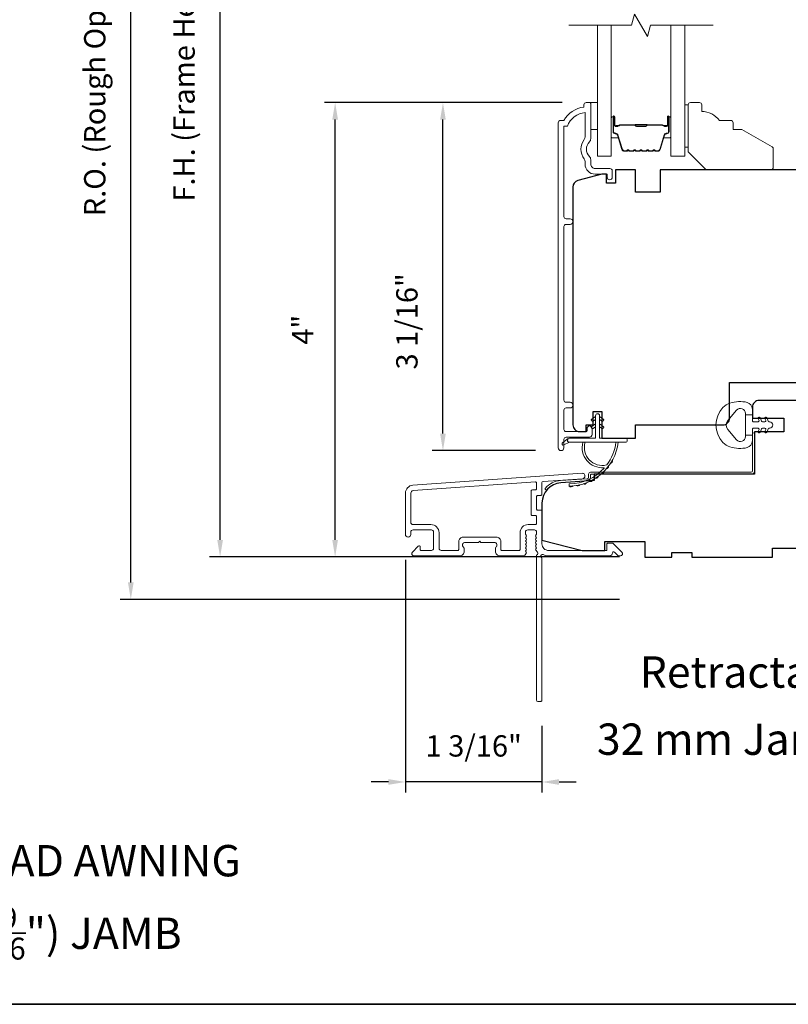
# Model space of a CAD drawing. Extents: x 3884 to 4107, y 3478 to 3578.
# Drawn here: x 3908 to 3914, y 3540 to 3548 of the extents above; entities that cross this region are included whole.
import ezdxf

# ---------------------------------------------------------------- set-up
doc = ezdxf.new("R2010")
doc.units = 0
doc.header["$LTSCALE"] = 250
doc.header["$MEASUREMENT"] = 0
doc.header["$PDMODE"] = 3
doc.header["$PDSIZE"] = -2
doc.layers.get('DEFPOINTS').update_dxf_attribs({"color": 2, "linetype": 'CONTINUOUS'})
for name, color, linetype, lineweight in [('6', 6, 'CONTINUOUS', 5), ('7', 7, 'CONTINUOUS', 9), ('8', 7, 'CONTINUOUS', 35), ('Butal', 9, 'CONTINUOUS', 15), ('Dimensions', 2, 'CONTINUOUS', 15), ('Frame & Sash Cladding', 3, 'CONTINUOUS', 15), ('Glass', 1, 'CONTINUOUS', 15), ('Jamb Liner', 230, 'CONTINUOUS', 9), ('Spacer Bar', 1, 'CONTINUOUS', 9), ('TEXT', 7, 'CONTINUOUS', 35), ('Weather-Strip', 6, 'CONTINUOUS', 9), ('Wood', 7, 'CONTINUOUS', 25)]:
    doc.layers.add(name, color=color, linetype=linetype, lineweight=lineweight)
doc.layers.add('Parts', color=7, linetype='CONTINUOUS')
doc.styles.add('Note Text (ISO)', font='tahoma.ttf')
doc.styles.add('ROMANS', font='romans')
doc.dimstyles.new('LWDEC', dxfattribs={"dimscale": 20, "dimtxt": 2.5, "dimasz": 2, "dimexe": 1.25, "dimexo": 3, "dimgap": 2, "dimtad": 1, "dimtoh": 1, "dimdec": 0, "dimzin": 11, "dimdsep": 46, "dimtxsty": 'ROMANS', "dimcen": 0, "dimdle": 1.5, "dimazin": 0, "dimtfac": 1, "dimtdec": 0, "dimtix": 1, "dimtmove": 0, "dimatfit": 3, "dimfxl": 1.25, "dimtzin": 0, "dimarcsym": 0})

# ---------------------------------------------------------------- blocks, each defined once
blk = doc.blocks.new('*D199')
at = {"layer": 'DEFPOINTS', "color": 0, "transparency": 16777216}
for p in [(3911.388, 3547.5742), (3912.6627, 3547.5742), (3912.4269, 3544.5132)]:
    blk.add_point(p, dxfattribs=at)
at = {"layer": 'Dimensions', "color": 0, "lineweight": -2, "transparency": 16777216}
for p, q in [((3912.4377, 3547.5742), (3911.2943, 3547.5742)), ((3911.388, 3544.6632), (3911.388, 3547.4242)), ((3912.2019, 3544.5132), (3911.2943, 3544.5132))]:
    blk.add_line(p, q, dxfattribs=at)
at = {"layer": 'Dimensions', "color": 0, "transparency": 16777216}
for points in [[(3911.363, 3547.4242), (3911.413, 3547.4242), (3911.388, 3547.5742)], [(3911.363, 3544.6632), (3911.413, 3544.6632), (3911.388, 3544.5132)]]:
    blk.add_solid(points, dxfattribs=at)
at = {"layer": 'Dimensions', "color": 0, "transparency": 16777216, "insert": (3911.0952, 3545.6499), "char_height": 0.1875, "attachment_point": 5, "rotation": 90, "style": 'ROMANS'}
blk.add_mtext('3 1/16"', dxfattribs=at)
blk = doc.blocks.new('*D200')
at = {"layer": 'DEFPOINTS', "color": 0, "transparency": 16777216}
for p in [(3910.4399, 3547.5742), (3912.6627, 3547.5742), (3913.1645, 3543.5779)]:
    blk.add_point(p, dxfattribs=at)
at = {"layer": 'Dimensions', "color": 0, "lineweight": -2, "transparency": 16777216}
for p, q in [((3912.4377, 3547.5742), (3910.3461, 3547.5742)), ((3910.4399, 3543.7279), (3910.4399, 3547.4242)), ((3912.9395, 3543.5779), (3910.3461, 3543.5779))]:
    blk.add_line(p, q, dxfattribs=at)
at = {"layer": 'Dimensions', "color": 0, "transparency": 16777216}
for points in [[(3910.4149, 3547.4242), (3910.4649, 3547.4242), (3910.4399, 3547.5742)], [(3910.4149, 3543.7279), (3910.4649, 3543.7279), (3910.4399, 3543.5779)]]:
    blk.add_solid(points, dxfattribs=at)
at = {"layer": 'Dimensions', "color": 0, "transparency": 16777216, "insert": (3910.1783, 3545.5761), "char_height": 0.1875, "attachment_point": 5, "rotation": 90, "style": 'ROMANS'}
blk.add_mtext('4"', dxfattribs=at)
blk = doc.blocks.new('*D202')
at = {"layer": 'DEFPOINTS', "color": 0, "transparency": 16777216}
for p in [(3911.0582, 3543.7767), (3912.259, 3542.3181), (3911.0582, 3541.5993)]:
    blk.add_point(p, dxfattribs=at)
at = {"layer": 'Dimensions', "color": 0, "lineweight": -2, "transparency": 16777216}
for p, q in [((3911.0582, 3543.5517), (3911.0582, 3541.5055)), ((3912.259, 3542.0931), (3912.259, 3541.5055)), ((3910.9082, 3541.5993), (3910.7582, 3541.5993)), ((3912.259, 3541.5993), (3911.0582, 3541.5993)), ((3912.409, 3541.5993), (3912.559, 3541.5993))]:
    blk.add_line(p, q, dxfattribs=at)
at = {"layer": 'Dimensions', "color": 0, "transparency": 16777216}
for points in [[(3910.9082, 3541.6243), (3910.9082, 3541.5743), (3911.0582, 3541.5993)], [(3912.409, 3541.6243), (3912.409, 3541.5743), (3912.259, 3541.5993)]]:
    blk.add_solid(points, dxfattribs=at)
at = {"layer": 'Dimensions', "color": 0, "transparency": 16777216, "insert": (3911.6586, 3541.8921), "char_height": 0.1875, "attachment_point": 5, "style": 'ROMANS'}
blk.add_mtext('1 3/16"', dxfattribs=at)
blk = doc.blocks.new('*D203')
at = {"layer": 'DEFPOINTS', "color": 0, "transparency": 16777216}
for p in [(3909.4284, 3552.1411), (3913.1645, 3552.1411), (3913.1645, 3543.5779)]:
    blk.add_point(p, dxfattribs=at)
at = {"layer": 'Dimensions', "color": 0, "lineweight": -2, "transparency": 16777216}
for p, q in [((3912.9395, 3552.1411), (3909.3346, 3552.1411)), ((3909.4284, 3543.7279), (3909.4284, 3551.9911)), ((3912.9395, 3543.5779), (3909.3346, 3543.5779))]:
    blk.add_line(p, q, dxfattribs=at)
at = {"layer": 'Dimensions', "color": 0, "transparency": 16777216}
for points in [[(3909.4034, 3551.9911), (3909.4534, 3551.9911), (3909.4284, 3552.1411)], [(3909.4034, 3543.7279), (3909.4534, 3543.7279), (3909.4284, 3543.5779)]]:
    blk.add_solid(points, dxfattribs=at)
at = {"layer": 'Dimensions', "color": 0, "transparency": 16777216, "insert": (3909.1355, 3547.8595), "char_height": 0.1875, "attachment_point": 5, "rotation": 90, "style": 'ROMANS'}
blk.add_mtext('F.H. (Frame Height)', dxfattribs=at)
blk = doc.blocks.new('*D204')
at = {"layer": 'DEFPOINTS', "color": 0, "transparency": 16777216}
for p in [(3908.6434, 3552.5149), (3913.1515, 3552.5149), (3913.1645, 3543.2039)]:
    blk.add_point(p, dxfattribs=at)
at = {"layer": 'Dimensions', "color": 0, "lineweight": -2, "transparency": 16777216}
for p, q in [((3912.9265, 3552.5149), (3908.5496, 3552.5149)), ((3908.6434, 3543.3539), (3908.6434, 3552.3649)), ((3912.9395, 3543.2039), (3908.5496, 3543.2039))]:
    blk.add_line(p, q, dxfattribs=at)
at = {"layer": 'Dimensions', "color": 0, "transparency": 16777216}
for points in [[(3908.6184, 3552.3649), (3908.6684, 3552.3649), (3908.6434, 3552.5149)], [(3908.6184, 3543.3539), (3908.6684, 3543.3539), (3908.6434, 3543.2039)]]:
    blk.add_solid(points, dxfattribs=at)
at = {"layer": 'Dimensions', "color": 0, "transparency": 16777216, "insert": (3908.3505, 3547.8594), "char_height": 0.1875, "attachment_point": 5, "rotation": 90, "style": 'ROMANS'}
blk.add_mtext('R.O. (Rough Opening)', dxfattribs=at)
blk = doc.blocks.new('psglzstop')
at = {"layer": '6', "lineweight": 13}
blk.add_lwpolyline([(0.79, 14.5), (0.79, 5), (0, 5), (0, 14.5)], close=True, dxfattribs=at)
at = {"layer": '7'}
blk.add_lwpolyline([(7.79, 11), (10.29, 11, -0.414214), (10.79, 10.5), (10.79, 9), (12.79, 9), (19.54, 5.1, -0.267949), (19.79, 4.67), (19.79, 0.5, -0.414214), (19.29, 0), (4.79, 0), (0.79, 4), (0.79, 14.5, -0.414214), (1.29, 15), (3.29, 15, -0.414214), (3.79, 14.5), (3.79, 13, -0.236068)], format="xyb", close=True, dxfattribs=at)

msp = doc.modelspace()

# ---------------------------------------------------------------- linework, layer by layer
at = {"layer": '6'}
msp.add_lwpolyline([(3912.6877, 3547.57437), (3912.74676, 3547.57437), (3912.74676, 3547.33815), (3912.6877, 3547.33815)], close=True, dxfattribs=at)
at = {"layer": '7', "flags": 128}
msp.add_lwpolyline([(3913.76397, 3548.25349), (3913.21336, 3548.25349), (3913.18698, 3548.15506), (3913.07333, 3548.35191), (3913.04696, 3548.25349), (3912.49634, 3548.25349)], dxfattribs=at)
at = {"layer": '8', "linetype": 'Continuous'}
msp.add_lwpolyline([(3894.63993, 3556.72744), (3920.85023, 3556.72744), (3920.85023, 3539.64417), (3894.63993, 3539.64417)], close=True, dxfattribs=at)
at = {"layer": 'Butal'}
for points in [[(3912.86839, 3547.43892), (3912.86839, 3547.27442, 0.4142136), (3912.87823, 3547.26457), (3912.93039, 3547.26457), (3912.92305, 3547.2886, 0.3297505), (3912.9089, 3547.29907), (3912.90422, 3547.29907, -0.4142136), (3912.88414, 3547.31915), (3912.88414, 3547.44877), (3912.87823, 3547.44877, 0.4142136)], [(3913.39193, 3547.43892), (3913.39193, 3547.27442, -0.4142136), (3913.38208, 3547.26457), (3913.32992, 3547.26457), (3913.33727, 3547.2886, -0.3297505), (3913.35141, 3547.29907), (3913.3561, 3547.29907, 0.4142136), (3913.37618, 3547.31915), (3913.37618, 3547.44877), (3913.38208, 3547.44877, -0.4142136)]]:
    msp.add_lwpolyline(points, format="xyb", close=True, dxfattribs=at)
at = {"layer": 'Frame & Sash Cladding'}
for points in [[(3912.65581, 3544.7083), (3912.65581, 3544.6883, -0.414213), (3912.64793, 3544.68043), (3912.47077, 3544.68043, -0.4142136), (3912.45109, 3544.70012), (3912.45109, 3544.86926, -0.4152158), (3912.47077, 3544.88901), (3912.5062, 3544.88901, 1), (3912.5062, 3544.93791), (3912.47077, 3544.93791, -0.4142131), (3912.45109, 3544.9576), (3912.45108, 3546.48329, -0.414212), (3912.47077, 3546.50298), (3912.5062, 3546.50298, 1), (3912.5062, 3546.55187), (3912.47077, 3546.55187, -0.4142151), (3912.45108, 3546.57156), (3912.45108, 3547.36751), (3912.48212, 3547.36751, -0.2832257), (3912.63809, 3547.48641), (3912.63809, 3547.27375, -0.1654359), (3912.62993, 3547.24975, 0.3401823), (3912.62993, 3547.07792, -0.1654359), (3912.63809, 3547.05391), (3912.63809, 3547.03287, 0.4142136), (3912.72668, 3546.94429), (3912.83297, 3546.94429), (3912.83298, 3546.91673, 1), (3912.87628, 3546.91673), (3912.87628, 3546.97381, 0.4142136), (3912.8566, 3546.9935), (3912.72668, 3546.9935, -0.4142136), (3912.68731, 3547.03287), (3912.68731, 3547.07217, 0.1961243), (3912.67607, 3547.09971, -0.40794), (3912.67607, 3547.22796, 0.1961243), (3912.68731, 3547.2555), (3912.68731, 3547.56436, 0.4142136), (3912.67746, 3547.57421), (3912.64794, 3547.57421, 0.4142136), (3912.62825, 3547.55452), (3912.62825, 3547.53484, 0.2381249), (3912.45109, 3547.41673), (3912.42352, 3547.41673, 0.4142136), (3912.40187, 3547.39507), (3912.40187, 3544.5378, 1), (3912.45109, 3544.5378), (3912.45109, 3544.61178, -0.415215), (3912.47077, 3544.63153), (3912.67734, 3544.63153, 0.4159086), (3912.69911, 3544.65319), (3912.69911, 3544.7083, 1)], [(3911.1241, 3544.20965, 0.3939105), (3911.05817, 3544.13895), (3911.05817, 3543.77675, 1), (3911.10542, 3543.77675), (3911.10542, 3543.79643, -0.4142136), (3911.1251, 3543.81612), (3911.28652, 3543.81612, -0.4142136), (3911.3062, 3543.79643), (3911.3062, 3543.6547, -0.4142136), (3911.28652, 3543.63502), (3911.19794, 3543.63502, -0.4142136), (3911.18809, 3543.64486), (3911.18809, 3543.66666, 0.6681786), (3911.17129, 3543.67362), (3911.11906, 3543.62138, 0.6681786), (3911.13298, 3543.58778), (3911.53455, 3543.58778, 0.4142136), (3911.57392, 3543.62715), (3911.57392, 3543.6552, 0.2399316), (3911.56987, 3543.66316, -0.72633), (3911.58376, 3543.70589), (3911.70187, 3543.70589), (3911.71172, 3543.71573), (3911.72156, 3543.70589), (3911.83967, 3543.70589, -0.72633), (3911.85356, 3543.66316, 0.2399316), (3911.84951, 3543.6552), (3911.84951, 3543.62715, 0.4142136), (3911.88888, 3543.58778), (3912.09361, 3543.58778, 0.2134218), (3912.10828, 3543.59434), (3912.12066, 3543.60817, 0.381966), (3912.12066, 3543.6213), (3912.11332, 3543.6295), (3912.12066, 3543.6377, 0.381966), (3912.12066, 3543.65082), (3912.11332, 3543.65902), (3912.12066, 3543.66723, 0.381966), (3912.12066, 3543.68035), (3912.11332, 3543.68855), (3912.12066, 3543.69675, 0.381966), (3912.12066, 3543.70988), (3912.11332, 3543.71808), (3912.12066, 3543.72628, 0.381966), (3912.12066, 3543.73941), (3912.11332, 3543.74761), (3912.12066, 3543.75581, 0.381966), (3912.12066, 3543.76893), (3912.11332, 3543.77713), (3912.11332, 3543.79644, -0.4142136), (3912.13301, 3543.81612), (3912.19206, 3543.81612, -0.4142136), (3912.21175, 3543.79644), (3912.21175, 3543.77713), (3912.20441, 3543.76893, 0.381966), (3912.20441, 3543.75581), (3912.21175, 3543.74761), (3912.20441, 3543.73941, 0.381966), (3912.20441, 3543.72628), (3912.21175, 3543.71808), (3912.20441, 3543.70988, 0.381966), (3912.20441, 3543.69675), (3912.21175, 3543.68855), (3912.20441, 3543.68035, 0.381966), (3912.20441, 3543.66723), (3912.21175, 3543.65902), (3912.20441, 3543.65082, 0.381966), (3912.20441, 3543.6377), (3912.21952, 3543.62081, -0.5612669), (3912.21175, 3543.59507), (3912.21175, 3542.31809, 0.4142136), (3912.22159, 3542.30825), (3912.24915, 3542.30825, 0.4142136), (3912.25899, 3542.31809), (3912.25899, 3543.56993, -1.1142252), (3912.27004, 3543.59923, 0.1176834), (3912.31805, 3543.58778), (3912.85425, 3543.58778, 0.4242361), (3912.87904, 3543.61342, -0.6805798), (3912.89584, 3543.62072), (3912.9259, 3543.59066, 0.1989124), (3912.93286, 3543.58778), (3912.94793, 3543.58778, 0.6681786), (3912.96185, 3543.62138), (3912.88614, 3543.6971, 0.1989124), (3912.87918, 3543.69998), (3912.83967, 3543.69998, 0.4142136), (3912.82982, 3543.69014), (3912.82982, 3543.63502), (3912.31805, 3543.63502, -0.4142136), (3912.25899, 3543.69407), (3912.25899, 3543.97951, 0.4142136), (3912.24915, 3543.98935), (3912.22156, 3543.98935, -0.4142136), (3912.21171, 3543.99919), (3912.21171, 3544.11017, -0.4142136), (3912.22156, 3544.12001), (3912.24915, 3544.12001, 0.4142136), (3912.25899, 3544.12985), (3912.25899, 3544.23247, -0.3939105), (3912.26815, 3544.24229), (3912.61494, 3544.26654, 1), (3912.61164, 3544.31367)], [(3912.2019, 3543.9421, -0.4142136), (3912.21175, 3543.93226), (3912.21175, 3543.87321, -0.4142136), (3912.2019, 3543.86336), (3912.13694, 3543.86336, 0.4142136), (3912.06608, 3543.7925), (3912.06608, 3543.64486, -0.4142136), (3912.05623, 3543.63502), (3911.9066, 3543.63502, -0.4142136), (3911.89675, 3543.64486), (3911.89675, 3543.71376, 0.4142136), (3911.85738, 3543.75313), (3911.56605, 3543.75313, 0.4142136), (3911.52668, 3543.71376), (3911.52668, 3543.64486, -0.4142136), (3911.51683, 3543.63502), (3911.37313, 3543.63502, -0.4142136), (3911.35345, 3543.6547), (3911.35345, 3543.7925, 0.4142136), (3911.28258, 3543.86336), (3911.1251, 3543.86336, -0.4142136), (3911.10542, 3543.88305), (3911.10542, 3544.13895, -0.3939105), (3911.12739, 3544.16252), (3912.20119, 3544.23761, -0.4348124), (3912.21171, 3544.22779), (3912.21171, 3544.1771, -0.4142136), (3912.20187, 3544.16725), (3912.17431, 3544.16725, 0.4142136), (3912.16447, 3544.15741), (3912.16447, 3543.95195, 0.4142136), (3912.17431, 3543.9421)]]:
    msp.add_lwpolyline(points, format="xyb", close=True, dxfattribs=at)
at = {"layer": 'Glass', "color": 1}
for points in [[(3912.86839, 3548.25349), (3912.86839, 3547.10193), (3912.74634, 3547.10193), (3912.74634, 3548.25349)], [(3913.39193, 3548.25349), (3913.39193, 3547.10193), (3913.51397, 3547.10193), (3913.51397, 3548.25349)]]:
    msp.add_lwpolyline(points, dxfattribs=at)
at = {"layer": 'Jamb Liner'}
msp.add_lwpolyline([(3912.66647, 3544.27597, -0.3939105), (3912.65731, 3544.26616), (3912.42242, 3544.24973, 0.1961705), (3912.28896, 3544.18407, 1), (3912.30368, 3544.171, -0.1961705), (3912.4238, 3544.23009), (3912.65869, 3544.24652, 0.3939105), (3912.68615, 3544.27597), (3912.68615, 3544.29568, -0.4142136), (3912.696, 3544.30553), (3914.09954, 3544.30553, 0.4142136), (3914.12906, 3544.33505), (3914.12906, 3544.65986, 1), (3914.10938, 3544.65986), (3914.10938, 3544.33505, -0.4142136), (3914.09954, 3544.32521), (3912.696, 3544.32521, 0.4142136), (3912.66647, 3544.29568)], format="xyb", close=True, dxfattribs=at)
at = {"layer": 'Spacer Bar'}
for points in [[(3913.08364, 3547.14646, -0.2262769), (3913.07976, 3547.14832), (3913.07704, 3547.15167, 0.4769755), (3913.06927, 3547.15167), (3913.06656, 3547.14832, -0.2262769), (3913.06268, 3547.14646), (3913.02664, 3547.14646, -0.2262769), (3913.02276, 3547.14832), (3913.02004, 3547.15167, 0.4769755), (3913.01227, 3547.15167), (3913.00956, 3547.14832, -0.2262769), (3913.00568, 3547.14646), (3912.98109, 3547.14646, -0.3297505), (3912.96226, 3547.16039), (3912.92303, 3547.28872, 0.3297505), (3912.90851, 3547.29946), (3912.90382, 3547.29946, -0.4142136), (3912.88414, 3547.31915), (3912.88414, 3547.44877, -1), (3912.89914, 3547.44877), (3912.89914, 3547.37539, 0.4142136), (3912.90504, 3547.36948), (3912.9252, 3547.36948), (3912.9252, 3547.36498), (3912.90645, 3547.36498, -0.4142136), (3912.89464, 3547.37679), (3912.89464, 3547.44877, 1), (3912.88864, 3547.44877), (3912.88864, 3547.31915, 0.4142136), (3912.90382, 3547.30396), (3912.90851, 3547.30396, -0.3297505), (3912.92733, 3547.29003), (3912.96657, 3547.16171, 0.3297505), (3912.98109, 3547.15096), (3913.00568, 3547.15096, 0.2262769), (3913.00606, 3547.15115), (3913.00878, 3547.1545, -0.4769755), (3913.02354, 3547.1545), (3913.02625, 3547.15115, 0.2262769), (3913.02664, 3547.15096), (3913.06268, 3547.15096, 0.2262769), (3913.06306, 3547.15115), (3913.06578, 3547.1545, -0.4769755), (3913.08054, 3547.1545), (3913.08325, 3547.15115, 0.2262769), (3913.08364, 3547.15096), (3913.11962, 3547.15097, 0.2566329), (3913.12006, 3547.15115), (3913.12278, 3547.1545, -0.4769755), (3913.13754, 3547.1545), (3913.14025, 3547.15115, 0.2262769), (3913.14064, 3547.15096), (3913.17662, 3547.15097, 0.2566329), (3913.17706, 3547.15115), (3913.17978, 3547.1545, -0.4769755), (3913.19454, 3547.1545), (3913.19725, 3547.15115, 0.2262769), (3913.19764, 3547.15096), (3913.23362, 3547.15097, 0.2566329), (3913.23406, 3547.15115), (3913.23677, 3547.1545, -0.4769755), (3913.25154, 3547.1545), (3913.25425, 3547.15115, 0.2262769), (3913.25464, 3547.15096), (3913.27923, 3547.15096, 0.3297505), (3913.29375, 3547.16171), (3913.33298, 3547.29003, -0.3297505), (3913.35181, 3547.30396), (3913.35649, 3547.30396, 0.4142136), (3913.37168, 3547.31915), (3913.37168, 3547.44877, 1), (3913.36568, 3547.44877), (3913.36568, 3547.37679, -0.4142136), (3913.35387, 3547.36498), (3913.33512, 3547.36498), (3913.33512, 3547.36948), (3913.35527, 3547.36948, 0.4142136), (3913.36118, 3547.37539), (3913.36118, 3547.44877, -1), (3913.37618, 3547.44877), (3913.37618, 3547.31915, -0.4142136), (3913.35649, 3547.29946), (3913.35181, 3547.29946, 0.3297505), (3913.33729, 3547.28872), (3913.29805, 3547.16039, -0.3297505), (3913.27923, 3547.14646), (3913.25464, 3547.14646, -0.2262769), (3913.25075, 3547.14832), (3913.24804, 3547.15167, 0.4769755), (3913.24027, 3547.15167), (3913.23756, 3547.14832, -0.2262769), (3913.23368, 3547.14646), (3913.19764, 3547.14646, -0.2262769), (3913.19375, 3547.14832), (3913.19104, 3547.15167, 0.4769755), (3913.18327, 3547.15167), (3913.18056, 3547.14832, -0.2262769), (3913.17668, 3547.14646), (3913.14064, 3547.14646, -0.2262769), (3913.13675, 3547.14832), (3913.13404, 3547.15167, 0.4769755), (3913.12627, 3547.15167), (3913.12356, 3547.14832, -0.2262769), (3913.11968, 3547.14646)], [(3912.90775, 3547.37148), (3912.93261, 3547.37148, 0.2290698), (3912.93893, 3547.37441, -0.2244814), (3912.94434, 3547.37696), (3913.07351, 3547.37696, -0.2896395), (3913.07983, 3547.37296, 0.272736), (3913.08866, 3547.36698), (3913.17165, 3547.36698, 0.2727361), (3913.18049, 3547.37296, -0.2896395), (3913.18681, 3547.37696), (3913.31597, 3547.37696, -0.2244814), (3913.32138, 3547.37441, 0.2290698), (3913.32771, 3547.37148), (3913.35257, 3547.37148), (3913.35257, 3547.36948), (3913.32772, 3547.36948, -0.228585), (3913.31984, 3547.37314, 0.2244814), (3913.31597, 3547.37496), (3913.18681, 3547.37496, 0.2896395), (3913.18229, 3547.37211, -0.2741413), (3913.17171, 3547.36498), (3913.0886, 3547.36498, -0.2741413), (3913.07802, 3547.37211, 0.2896395), (3913.07351, 3547.37496), (3912.94434, 3547.37496, 0.2244814), (3912.94048, 3547.37314, -0.228585), (3912.93259, 3547.36948), (3912.90775, 3547.36948)]]:
    msp.add_lwpolyline(points, format="xyb", close=True, dxfattribs=at)
msp.add_lwpolyline([(3913.07354, 3547.37496, 0.0018851), (3913.07351, 3547.37496), (3912.94434, 3547.37496, 0.2244814), (3912.94048, 3547.37314, -0.228585), (3912.93259, 3547.36948), (3912.90775, 3547.36948), (3912.90775, 3547.37148), (3912.93261, 3547.37148, 0.2290698), (3912.93893, 3547.37441, -0.2244814), (3912.94434, 3547.37696), (3913.07351, 3547.37696, 0.2142452), (3913.07495, 3547.37761, -0.2142452), (3913.08019, 3547.37996), (3913.18013, 3547.37996, -0.2142452), (3913.18536, 3547.37761, 0.2142452), (3913.18681, 3547.37696), (3913.31597, 3547.37696, -0.2244814), (3913.32138, 3547.37441, 0.2290698), (3913.32771, 3547.37148), (3913.35257, 3547.37148), (3913.35257, 3547.36948), (3913.32772, 3547.36948, -0.228585), (3913.31984, 3547.37314, 0.2244814), (3913.31597, 3547.37496), (3913.18681, 3547.37496, -0.2142452), (3913.18387, 3547.37628, 0.2142452), (3913.18013, 3547.37796), (3913.08019, 3547.37796, 0.2142452), (3913.07645, 3547.37628, -0.2142452), (3913.07351, 3547.37496)], format="xyb", dxfattribs=at)
at = {"layer": 'Weather-Strip'}
for points in [[(3913.91204, 3544.93136, 0.1242149), (3913.8499, 3544.89218, 0.4), (3913.8499, 3544.58502, 0.1242149), (3913.91204, 3544.54583, 0.1398446), (3914.06322, 3544.54015, 0.3454544), (3914.10898, 3544.59848), (3914.10898, 3544.64852), (3914.04892, 3544.64852), (3914.10898, 3544.64852), (3914.10898, 3544.70029, -0.4142136), (3914.11898, 3544.7103), (3914.15934, 3544.7103, -0.5396506), (3914.16765, 3544.69765), (3914.16034, 3544.68077, 1), (3914.17629, 3544.67386), (3914.18971, 3544.70484, -0.298996), (3914.19802, 3544.7103), (3914.21862, 3544.7103, -0.5396506), (3914.22693, 3544.69765), (3914.21962, 3544.68077, 1), (3914.23557, 3544.67386), (3914.24899, 3544.70484, -0.298996), (3914.2573, 3544.7103), (3914.26045, 3544.7103, 1), (3914.26045, 3544.76689), (3914.2573, 3544.76689, -0.298996), (3914.24899, 3544.77235), (3914.23557, 3544.80333, 1), (3914.21962, 3544.79642), (3914.22693, 3544.77955, -0.5396506), (3914.21861, 3544.76689), (3914.19802, 3544.76689, -0.298996), (3914.18971, 3544.77235), (3914.17629, 3544.80333, 1), (3914.16034, 3544.79642), (3914.16765, 3544.77955, -0.5396506), (3914.15933, 3544.76689), (3914.11898, 3544.76689, -0.4142136), (3914.10898, 3544.7769), (3914.10898, 3544.82867), (3914.04892, 3544.82867), (3914.04892, 3544.64852), (3914.04892, 3544.63743, -0.7002075), (3913.96938, 3544.60848), (3913.8926, 3544.7, -0.3639702), (3913.8926, 3544.7772), (3913.96938, 3544.86871, -0.7002075), (3914.04892, 3544.83976), (3914.04892, 3544.82867), (3914.10898, 3544.82867), (3914.10898, 3544.87872, 0.3454544), (3914.06322, 3544.93704, 0.1398446)], [(3912.76525, 3544.82041), (3912.76525, 3544.62159), (3912.99123, 3544.62159, -1), (3912.99123, 3544.58616), (3912.50068, 3544.58616, -1), (3912.50068, 3544.62159), (3912.72982, 3544.62159), (3912.72982, 3544.82041, -1)], [(3912.70841, 3544.77303), (3912.72982, 3544.78802), (3912.72982, 3544.81253), (3912.69689, 3544.78948, 1)], [(3912.78666, 3544.77303), (3912.76525, 3544.78802), (3912.76525, 3544.81253), (3912.79817, 3544.78948, -1)], [(3912.70841, 3544.70807), (3912.72982, 3544.72306), (3912.72982, 3544.74757), (3912.69689, 3544.72452, 1)], [(3912.78666, 3544.70807), (3912.76525, 3544.72306), (3912.76525, 3544.74757), (3912.79817, 3544.72452, -1)], [(3912.50068, 3544.58616), (3912.45204, 3544.5629, -1), (3912.44167, 3544.58413), (3912.49051, 3544.61838, 0.7329507)], [(3912.82787, 3544.38751, -0.1718844), (3912.82677, 3544.38679, -0.5831712), (3912.63863, 3544.58616), (3912.61813, 3544.58616, 0.5195564), (3912.80335, 3544.36311, -0.6785937), (3912.80497, 3544.35983, -0.207743), (3912.49907, 3544.22041, 0.4089582), (3912.49714, 3544.21844), (3912.49714, 3544.20269, 0.4192993), (3912.49914, 3544.20072, 0.3723777), (3912.9296, 3544.58616), (3912.90974, 3544.58616, -0.12941)], [(3912.87774, 3544.4281, -0.0172147), (3912.86209, 3544.40204, 0.3908821)], [(3912.80376, 3544.32997, -0.0173798), (3912.7813, 3544.30903, 0.4077429)], [(3912.84417, 3544.37644, -0.0172983), (3912.82495, 3544.3527, 0.3989898)], [(3912.70566, 3544.25606, -0.0175259), (3912.67808, 3544.242, 0.4265826)], [(3912.75728, 3544.28958, -0.0174564), (3912.73202, 3544.2719, 0.4169938)], [(3912.53033, 3544.20237, -0.0176792), (3912.49914, 3544.20072, 0.4556094)], [(3912.59107, 3544.21203, -0.0176379), (3912.56049, 3544.20608, 0.4460765)], [(3912.64989, 3544.23004, -0.0175867), (3912.62052, 3544.21993, 0.4363375)]]:
    msp.add_lwpolyline(points, format="xyb", close=True, dxfattribs=at)
at = {"layer": 'Wood'}
for points in [[(3914.59758, 3546.98366), (3913.29819, 3546.98366), (3913.29819, 3546.78681), (3913.08183, 3546.78681), (3913.08183, 3546.98366), (3912.90449, 3546.98366), (3912.90449, 3546.86555), (3912.82593, 3546.86555), (3912.82593, 3546.94429), (3912.78656, 3546.94429), (3912.57442, 3546.88745, 0.3394543), (3912.53065, 3546.8304), (3912.53065, 3544.73941, 0.4142136), (3912.58971, 3544.68035), (3912.64876, 3544.68035), (3912.64876, 3544.73941), (3912.70781, 3544.73941), (3912.70781, 3544.85752), (3912.78655, 3544.85752), (3912.78655, 3544.6213), (3913.08183, 3544.6213), (3913.08183, 3544.7394), (3913.84955, 3544.73945, 0.4142136), (3913.9086, 3544.79851), (3913.9086, 3545.11347), (3914.59757, 3545.11343, 0.4142292)], [(3915.28064, 3544.95513), (3914.16843, 3544.95513, 0.4142136), (3914.10938, 3544.89608), (3914.10938, 3544.79765), (3914.38497, 3544.79765), (3914.38497, 3544.67954), (3914.21516, 3544.67954), (3914.21516, 3544.67954), (3914.12906, 3544.67954), (3914.12906, 3544.30553), (3912.71638, 3544.30553), (3912.71638, 3544.25092), (3912.4238, 3544.23046, 0.3939105), (3912.25899, 3544.05373), (3912.25899, 3543.72482), (3912.61332, 3543.63624), (3912.81017, 3543.63624), (3912.81017, 3543.71498), (3913.1645, 3543.71498), (3913.1645, 3543.57718), (3913.40072, 3543.57718), (3913.40072, 3543.61655), (3913.57788, 3543.61655), (3913.57788, 3543.57718), (3914.28654, 3543.57718), (3914.28654, 3543.65592), (3914.91646, 3543.65592)]]:
    msp.add_lwpolyline(points, format="xyb", dxfattribs=at)

# ---------------------------------------------------------------- block references
at = {"layer": 'Parts', "xscale": 0.03937, "yscale": 0.03937, "zscale": 0.03937}
msp.add_blockref('psglzstop', (3913.51395, 3546.98366), dxfattribs=at)

# ---------------------------------------------------------------- texts
at = {"layer": 'TEXT', "char_height": 0.2755894, "width": 4.6704124, "attachment_point": 2, "style": 'Note Text (ISO)'}
for s, insert in [('\\pxt21.771;\\PRetractable Screen', (3914.78384, 3543.16338)), ('\\pxt21.771;\\P32 mm Jamb Extension', (3914.78384, 3542.57283)), ('\\pxt21.771;\\PMETAL CLAD AWNING', (3907.73345, 3541.50444)), ('\\A1;\\pxt6;\\P166 (6 {\\H0.7x;\\S9/16;}") JAMB', (3907.69358, 3540.96))]:
    msp.add_mtext(s, dxfattribs=dict(at, insert=insert))

# ---------------------------------------------------------------- dimensions: what is measured, and where the dimension line sits
at = {"layer": 'Dimensions'}
for base, p1, p2, text, picture, middle in [((3908.6434, 3552.51493), (3913.1645, 3543.20392), (3913.15146, 3552.51493), 'R.O. (Rough Opening)', '*D204', (3908.35054, 3547.85942)), ((3909.42838, 3552.14114), (3913.1645, 3543.57793), (3913.1645, 3552.14114), 'F.H. (Frame Height)', '*D203', (3909.13552, 3547.85954))]:
    dim = msp.add_linear_dim(base=base, p1=p1, p2=p2, angle=90, text=text, dimstyle='LWDEC', override={"dimscale": 0.075, "dimdec": 4, "dimlunit": 5, "dimpost": '"', "dimtdec": 4, "dimfrac": 2, "dimarcsym": 1}, dxfattribs=at)
    dim.commit()
    dim.dimension.update_dxf_attribs({"geometry": picture, "text_midpoint": middle})
dim = msp.add_linear_dim(base=(3910.43988, 3547.57421), p1=(3913.1645, 3543.57793), p2=(3912.6627, 3547.57421), angle=90, dimstyle='LWDEC', override={"dimscale": 0.075, "dimdec": 4, "dimlunit": 5, "dimpost": '"', "dimtdec": 4, "dimfrac": 2, "dimarcsym": 1}, dxfattribs=at)
dim.commit()
dim.dimension.update_dxf_attribs({"geometry": '*D200', "text_midpoint": (3910.17827, 3545.57607)})
dim = msp.add_linear_dim(base=(3911.38801, 3547.57421), p1=(3912.42688, 3544.51317), p2=(3912.6627, 3547.57421), angle=90, dimstyle='LWDEC', override={"dimscale": 0.075, "dimdec": 4, "dimlunit": 5, "dimpost": '"', "dimtdec": 4, "dimfrac": 2, "dimarcsym": 1}, dxfattribs=at)
dim.commit()
dim.dimension.update_dxf_attribs({"geometry": '*D199', "text_midpoint": (3911.38801, 3545.64992), "dimtype": 160})
dim = msp.add_linear_dim(base=(3911.05817, 3541.59926), p1=(3912.25899, 3542.31809), p2=(3911.05817, 3543.77675), dimstyle='LWDEC', override={"dimscale": 0.075, "dimdec": 4, "dimlunit": 5, "dimpost": '"', "dimtdec": 4, "dimfrac": 2, "dimarcsym": 1}, dxfattribs=at)
dim.commit()
dim.dimension.update_dxf_attribs({"geometry": '*D202', "text_midpoint": (3911.65858, 3541.89211)})

doc.saveas('drawing.dxf')
